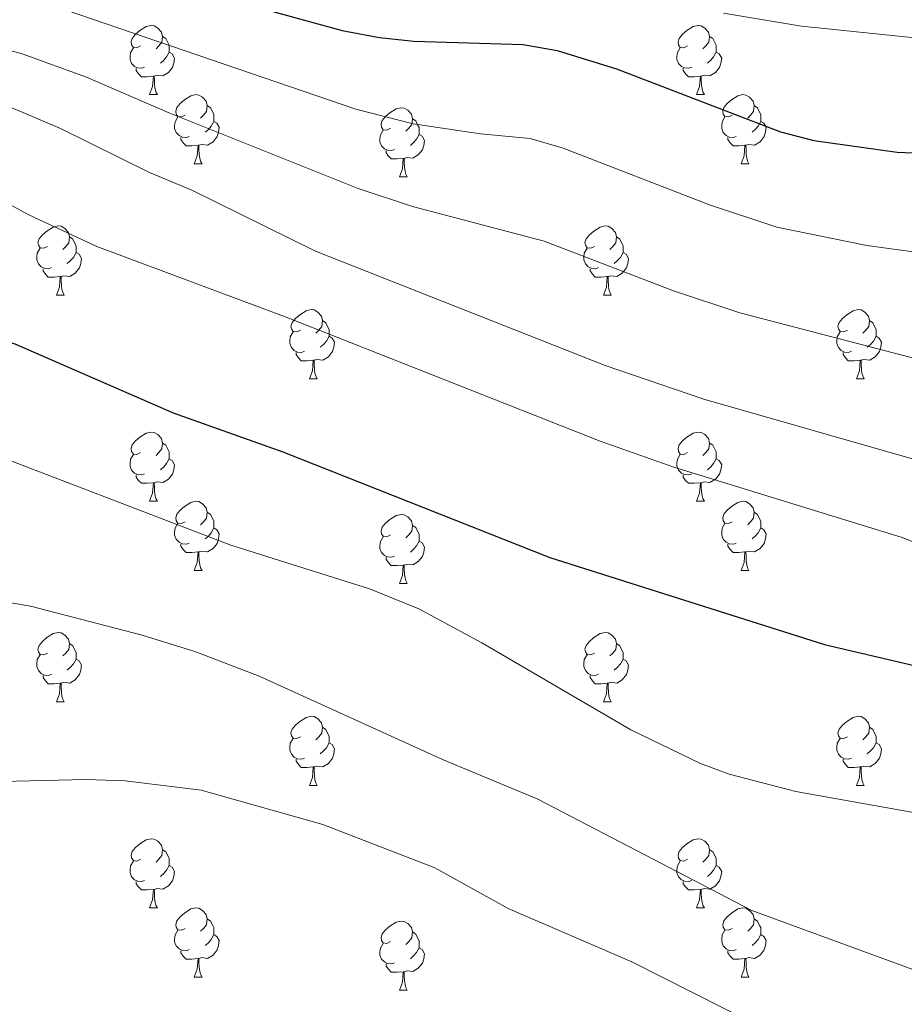
# Model space of a CAD drawing. Units: metres. Extents: x 644390 to 648907, y 720497 to 723561.
# Drawn here: x 646356 to 646484, y 721548 to 721691 of the extents above; entities that cross this region are included whole.
import ezdxf

# ---------------------------------------------------------------- set-up
doc = ezdxf.new("R2010")
doc.units = ezdxf.units.M
doc.header["$MEASUREMENT"] = 0
for name, color, linetype, lineweight in [('Carátula', 7, 'Continuous', 5), ('Elementos auxiliares', 7, 'Continuous', 5), ('Entidades rústicas y varios', 7, 'Continuous', 5), ('Relieve y altimetría', 7, 'Continuous', 5), ('Viales y ferrocarril', 7, 'Continuous', 5)]:
    doc.layers.add(name, color=color, linetype=linetype, lineweight=lineweight)

msp = doc.modelspace()

# ---------------------------------------------------------------- linework, layer by layer
at = {"layer": 'Carátula', "color": 7, "linetype": 'Continuous', "lineweight": 5}
msp.add_3dface([(644453.37, 720497), (648907.36, 720591.5), (648844.36, 723560.85), (644390.37, 723466.34)], dxfattribs=at)
at = {"layer": 'Elementos auxiliares', "color": 250, "linetype": 'Continuous', "lineweight": 5}
msp.add_3dface([(645321, 720909.27), (645272.52, 723222.7), (648688.37, 723295.23), (648738, 720981.77)], dxfattribs=at)
at = {"layer": 'Entidades rústicas y varios', "color": 92, "linetype": 'Continuous', "lineweight": 5}
for p, q in [((646374.81, 721679.74), (646375.93, 721679.74)), ((646454.13, 721679.74), (646455.26, 721679.74)), ((646381.28, 721669.7), (646382.41, 721669.7)), ((646460.61, 721669.7), (646461.73, 721669.7)), ((646411.05, 721667.8), (646412.18, 721667.8)), ((646361.3, 721650.66), (646362.43, 721650.66)), ((646440.63, 721650.66), (646441.76, 721650.66)), ((646397.99, 721638.52), (646399.12, 721638.52)), ((646477.32, 721638.52), (646478.45, 721638.52)), ((646374.81, 721620.75), (646375.93, 721620.75)), ((646454.13, 721620.75), (646455.26, 721620.75)), ((646381.28, 721610.71), (646382.41, 721610.71)), ((646460.61, 721610.71), (646461.73, 721610.71)), ((646411.05, 721608.81), (646412.18, 721608.81)), ((646361.3, 721591.66), (646362.43, 721591.66)), ((646440.63, 721591.66), (646441.76, 721591.66)), ((646397.99, 721579.52), (646399.12, 721579.52)), ((646477.32, 721579.52), (646478.45, 721579.52)), ((646374.81, 721561.76), (646375.93, 721561.76)), ((646454.13, 721561.76), (646455.26, 721561.76)), ((646381.28, 721551.72), (646382.41, 721551.72)), ((646460.61, 721551.72), (646461.73, 721551.72)), ((646411.05, 721549.82), (646412.18, 721549.82))]:
    msp.add_line(p, q, dxfattribs=at)
at = {"layer": 'Entidades rústicas y varios', "color": 92, "linetype": 'Continuous', "lineweight": 5, "flags": 128}
for points in [[(646373.51, 721686.8), (646372.98, 721686.54), (646372.45, 721686.59), (646372.18, 721686.96), (646372.13, 721687.38), (646372.29, 721687.9), (646372.77, 721688.5), (646373.4, 721689.03), (646374.3, 721689.62), (646375.05, 721689.78), (646375.47, 721689.72), (646376, 721689.4), (646376.53, 721688.82), (646376.69, 721688.18), (646376.58, 721687.33), (646376.16, 721686.8), (646375.74, 721686.38)], [(646452.83, 721686.8), (646452.3, 721686.54), (646451.77, 721686.59), (646451.51, 721686.96), (646451.45, 721687.38), (646451.61, 721687.9), (646452.09, 721688.5), (646452.73, 721689.03), (646453.63, 721689.62), (646454.37, 721689.78), (646454.8, 721689.72), (646455.33, 721689.4), (646455.86, 721688.82), (646456.02, 721688.18), (646455.91, 721687.33), (646455.48, 721686.8), (646455.06, 721686.38)], [(646376.69, 721688.18), (646377.17, 721687.86), (646377.48, 721687.22), (646377.64, 721686.9), (646377.64, 721686.32), (646377.64, 721685.9), (646377.27, 721685.21), (646376.85, 721684.73), (646376.37, 721684.31)], [(646456.02, 721688.18), (646456.49, 721687.86), (646456.81, 721687.22), (646456.97, 721686.9), (646456.97, 721686.32), (646456.97, 721685.9), (646456.6, 721685.21), (646456.18, 721684.73), (646455.7, 721684.31)], [(646374.09, 721683.72), (646373.67, 721683.56), (646373.08, 721683.62), (646372.61, 721683.83), (646372.18, 721684.26), (646371.97, 721684.84), (646371.97, 721685.26), (646372.02, 721685.84), (646372.45, 721686.54)], [(646453.42, 721683.72), (646452.99, 721683.56), (646452.41, 721683.62), (646451.93, 721683.83), (646451.51, 721684.26), (646451.29, 721684.84), (646451.29, 721685.26), (646451.35, 721685.84), (646451.77, 721686.54)], [(646377.64, 721685.9), (646378.1, 721685.65), (646378.44, 721685.04), (646378.33, 721684.31), (646378.12, 721683.67), (646377.54, 721682.93), (646376.74, 721682.45), (646375.89, 721682.56), (646375.46, 721682.42)], [(646456.97, 721685.9), (646457.42, 721685.65), (646457.77, 721685.04), (646457.66, 721684.31), (646457.45, 721683.67), (646456.86, 721682.93), (646456.07, 721682.45), (646455.22, 721682.56), (646454.79, 721682.42)], [(646375.35, 721682.42), (646374.46, 721682.34), (646373.62, 721682.34), (646373.19, 721682.77), (646372.87, 721683.24), (646372.87, 721683.56)], [(646454.68, 721682.42), (646453.79, 721682.34), (646452.94, 721682.34), (646452.52, 721682.77), (646452.2, 721683.24), (646452.2, 721683.56)], [(646374.81, 721679.74), (646375.24, 721680.9), (646375.35, 721682.42), (646375.46, 721682.42), (646375.5, 721681.84), (646375.53, 721681.16), (646375.6, 721680.54), (646375.72, 721680.14), (646375.93, 721679.74)], [(646454.13, 721679.74), (646454.57, 721680.9), (646454.68, 721682.42), (646454.79, 721682.42), (646454.82, 721681.84), (646454.86, 721681.16), (646454.93, 721680.54), (646455.04, 721680.14), (646455.26, 721679.74)], [(646379.98, 721676.76), (646379.45, 721676.5), (646378.92, 721676.56), (646378.66, 721676.92), (646378.6, 721677.35), (646378.76, 721677.87), (646379.24, 721678.46), (646379.88, 721679), (646380.78, 721679.58), (646381.52, 721679.74), (646381.95, 721679.68), (646382.48, 721679.37), (646383.01, 721678.78), (646383.17, 721678.14), (646383.06, 721677.3), (646382.63, 721676.76), (646382.21, 721676.34)], [(646459.31, 721676.76), (646458.78, 721676.5), (646458.25, 721676.56), (646457.98, 721676.92), (646457.93, 721677.35), (646458.09, 721677.87), (646458.57, 721678.46), (646459.2, 721679), (646460.1, 721679.58), (646460.85, 721679.74), (646461.27, 721679.68), (646461.8, 721679.37), (646462.33, 721678.78), (646462.49, 721678.14), (646462.38, 721677.3), (646461.96, 721676.76), (646461.54, 721676.34)], [(646383.17, 721678.14), (646383.64, 721677.83), (646383.96, 721677.19), (646384.12, 721676.87), (646384.12, 721676.29), (646384.12, 721675.86), (646383.75, 721675.18), (646383.33, 721674.7), (646382.85, 721674.28)], [(646409.75, 721674.86), (646409.22, 721674.6), (646408.69, 721674.65), (646408.43, 721675.02), (646408.37, 721675.44), (646408.53, 721675.96), (646409.01, 721676.56), (646409.65, 721677.09), (646410.55, 721677.68), (646411.29, 721677.84), (646411.72, 721677.78), (646412.25, 721677.46), (646412.78, 721676.88), (646412.94, 721676.24), (646412.83, 721675.39), (646412.4, 721674.86), (646411.98, 721674.44)], [(646462.49, 721678.14), (646462.97, 721677.83), (646463.28, 721677.19), (646463.44, 721676.87), (646463.44, 721676.29), (646463.44, 721675.86), (646463.07, 721675.18), (646462.65, 721674.7), (646462.17, 721674.28)], [(646380.57, 721673.68), (646380.14, 721673.52), (646379.56, 721673.58), (646379.08, 721673.8), (646378.66, 721674.22), (646378.44, 721674.8), (646378.44, 721675.22), (646378.5, 721675.81), (646378.92, 721676.5)], [(646459.89, 721673.68), (646459.47, 721673.52), (646458.88, 721673.58), (646458.41, 721673.8), (646457.98, 721674.22), (646457.77, 721674.8), (646457.77, 721675.22), (646457.82, 721675.81), (646458.25, 721676.5)], [(646384.12, 721675.86), (646384.57, 721675.62), (646384.92, 721675), (646384.81, 721674.28), (646384.6, 721673.64), (646384.01, 721672.9), (646383.22, 721672.42), (646382.37, 721672.52), (646381.94, 721672.39)], [(646412.94, 721676.24), (646413.41, 721675.92), (646413.73, 721675.28), (646413.89, 721674.96), (646413.89, 721674.38), (646413.89, 721673.96), (646413.52, 721673.27), (646413.1, 721672.79), (646412.62, 721672.37)], [(646463.44, 721675.86), (646463.9, 721675.62), (646464.24, 721675), (646464.13, 721674.28), (646463.92, 721673.64), (646463.34, 721672.9), (646462.54, 721672.42), (646461.69, 721672.52), (646461.26, 721672.39)], [(646381.83, 721672.39), (646380.94, 721672.3), (646380.09, 721672.3), (646379.67, 721672.74), (646379.35, 721673.21), (646379.35, 721673.52)], [(646410.34, 721671.78), (646409.91, 721671.62), (646409.33, 721671.68), (646408.85, 721671.89), (646408.43, 721672.32), (646408.21, 721672.9), (646408.21, 721673.32), (646408.27, 721673.9), (646408.69, 721674.6)], [(646413.89, 721673.96), (646414.34, 721673.71), (646414.69, 721673.1), (646414.58, 721672.37), (646414.37, 721671.73), (646413.78, 721670.99), (646412.99, 721670.51), (646412.14, 721670.62), (646411.71, 721670.48)], [(646461.15, 721672.39), (646460.26, 721672.3), (646459.42, 721672.3), (646458.99, 721672.74), (646458.67, 721673.21), (646458.67, 721673.52)], [(646381.28, 721669.7), (646381.72, 721670.86), (646381.83, 721672.39), (646381.94, 721672.39), (646381.97, 721671.8), (646382.01, 721671.12), (646382.08, 721670.5), (646382.19, 721670.1), (646382.41, 721669.7)], [(646460.61, 721669.7), (646461.04, 721670.86), (646461.15, 721672.39), (646461.26, 721672.39), (646461.3, 721671.8), (646461.33, 721671.12), (646461.4, 721670.5), (646461.52, 721670.1), (646461.73, 721669.7)], [(646411.6, 721670.48), (646410.71, 721670.4), (646409.86, 721670.4), (646409.44, 721670.83), (646409.12, 721671.3), (646409.12, 721671.62)], [(646411.05, 721667.8), (646411.49, 721668.96), (646411.6, 721670.48), (646411.71, 721670.48), (646411.74, 721669.9), (646411.78, 721669.22), (646411.85, 721668.6), (646411.96, 721668.2), (646412.18, 721667.8)], [(646360, 721657.72), (646359.47, 721657.45), (646358.94, 721657.51), (646358.68, 721657.88), (646358.62, 721658.3), (646358.78, 721658.82), (646359.26, 721659.42), (646359.9, 721659.95), (646360.8, 721660.53), (646361.54, 721660.69), (646361.97, 721660.64), (646362.5, 721660.32), (646363.03, 721659.74), (646363.19, 721659.1), (646363.08, 721658.25), (646362.65, 721657.72), (646362.23, 721657.29)], [(646439.33, 721657.72), (646438.8, 721657.45), (646438.27, 721657.51), (646438.01, 721657.88), (646437.95, 721658.3), (646438.11, 721658.82), (646438.59, 721659.42), (646439.23, 721659.95), (646440.13, 721660.53), (646440.87, 721660.69), (646441.3, 721660.64), (646441.83, 721660.32), (646442.36, 721659.74), (646442.52, 721659.1), (646442.41, 721658.25), (646441.98, 721657.72), (646441.56, 721657.29)], [(646363.19, 721659.1), (646363.66, 721658.78), (646363.98, 721658.14), (646364.14, 721657.82), (646364.14, 721657.24), (646364.14, 721656.82), (646363.77, 721656.13), (646363.35, 721655.65), (646362.87, 721655.23)], [(646442.52, 721659.1), (646442.99, 721658.78), (646443.31, 721658.14), (646443.47, 721657.82), (646443.47, 721657.24), (646443.47, 721656.82), (646443.1, 721656.13), (646442.68, 721655.65), (646442.2, 721655.23)], [(646360.59, 721654.64), (646360.16, 721654.48), (646359.58, 721654.54), (646359.1, 721654.75), (646358.68, 721655.17), (646358.46, 721655.76), (646358.46, 721656.18), (646358.52, 721656.76), (646358.94, 721657.45)], [(646364.14, 721656.82), (646364.59, 721656.57), (646364.94, 721655.95), (646364.83, 721655.23), (646364.62, 721654.59), (646364.03, 721653.85), (646363.24, 721653.37), (646362.39, 721653.47), (646361.96, 721653.34)], [(646439.92, 721654.64), (646439.49, 721654.48), (646438.91, 721654.54), (646438.43, 721654.75), (646438.01, 721655.17), (646437.79, 721655.76), (646437.79, 721656.18), (646437.85, 721656.76), (646438.27, 721657.45)], [(646443.47, 721656.82), (646443.92, 721656.57), (646444.27, 721655.95), (646444.16, 721655.23), (646443.95, 721654.59), (646443.36, 721653.85), (646442.57, 721653.37), (646441.72, 721653.47), (646441.29, 721653.34)], [(646361.85, 721653.34), (646360.96, 721653.26), (646360.11, 721653.26), (646359.69, 721653.69), (646359.37, 721654.16), (646359.37, 721654.48)], [(646441.18, 721653.34), (646440.29, 721653.26), (646439.44, 721653.26), (646439.02, 721653.69), (646438.7, 721654.16), (646438.7, 721654.48)], [(646361.3, 721650.66), (646361.74, 721651.82), (646361.85, 721653.34), (646361.96, 721653.34), (646361.99, 721652.76), (646362.03, 721652.07), (646362.1, 721651.46), (646362.21, 721651.06), (646362.43, 721650.66)], [(646440.63, 721650.66), (646441.07, 721651.82), (646441.18, 721653.34), (646441.29, 721653.34), (646441.32, 721652.76), (646441.36, 721652.07), (646441.43, 721651.46), (646441.54, 721651.06), (646441.76, 721650.66)], [(646396.69, 721645.58), (646396.17, 721645.31), (646395.63, 721645.37), (646395.37, 721645.74), (646395.31, 721646.16), (646395.47, 721646.68), (646395.95, 721647.28), (646396.59, 721647.81), (646397.49, 721648.39), (646398.23, 721648.55), (646398.66, 721648.5), (646399.19, 721648.18), (646399.72, 721647.6), (646399.88, 721646.96), (646399.77, 721646.11), (646399.35, 721645.58), (646398.93, 721645.15)], [(646476.02, 721645.58), (646475.49, 721645.31), (646474.96, 721645.37), (646474.7, 721645.74), (646474.64, 721646.16), (646474.8, 721646.68), (646475.28, 721647.28), (646475.92, 721647.81), (646476.82, 721648.39), (646477.56, 721648.55), (646477.99, 721648.5), (646478.52, 721648.18), (646479.05, 721647.6), (646479.21, 721646.96), (646479.1, 721646.11), (646478.67, 721645.58), (646478.25, 721645.15)], [(646399.88, 721646.96), (646400.35, 721646.64), (646400.67, 721646), (646400.83, 721645.68), (646400.83, 721645.1), (646400.83, 721644.68), (646400.46, 721643.99), (646400.04, 721643.51), (646399.56, 721643.09)], [(646479.21, 721646.96), (646479.68, 721646.64), (646480, 721646), (646480.16, 721645.68), (646480.16, 721645.1), (646480.16, 721644.68), (646479.79, 721643.99), (646479.37, 721643.51), (646478.89, 721643.09)], [(646397.28, 721642.5), (646396.85, 721642.34), (646396.27, 721642.4), (646395.79, 721642.61), (646395.37, 721643.03), (646395.15, 721643.62), (646395.15, 721644.04), (646395.21, 721644.62), (646395.63, 721645.31)], [(646476.61, 721642.5), (646476.18, 721642.34), (646475.6, 721642.4), (646475.12, 721642.61), (646474.7, 721643.03), (646474.48, 721643.62), (646474.48, 721644.04), (646474.54, 721644.62), (646474.96, 721645.31)], [(646400.83, 721644.68), (646401.29, 721644.43), (646401.63, 721643.81), (646401.52, 721643.09), (646401.31, 721642.45), (646400.73, 721641.71), (646399.93, 721641.23), (646399.08, 721641.33), (646398.65, 721641.2)], [(646480.16, 721644.68), (646480.61, 721644.43), (646480.96, 721643.81), (646480.85, 721643.09), (646480.64, 721642.45), (646480.05, 721641.71), (646479.26, 721641.23), (646478.41, 721641.33), (646477.98, 721641.2)], [(646398.54, 721641.2), (646397.65, 721641.12), (646396.81, 721641.12), (646396.38, 721641.55), (646396.06, 721642.02), (646396.06, 721642.34)], [(646477.87, 721641.2), (646476.98, 721641.12), (646476.13, 721641.12), (646475.71, 721641.55), (646475.39, 721642.02), (646475.39, 721642.34)], [(646397.99, 721638.52), (646398.43, 721639.68), (646398.54, 721641.2), (646398.65, 721641.2), (646398.69, 721640.62), (646398.72, 721639.93), (646398.79, 721639.32), (646398.91, 721638.92), (646399.12, 721638.52)], [(646477.32, 721638.52), (646477.76, 721639.68), (646477.87, 721641.2), (646477.98, 721641.2), (646478.01, 721640.62), (646478.05, 721639.93), (646478.12, 721639.32), (646478.23, 721638.92), (646478.45, 721638.52)], [(646373.51, 721627.81), (646372.98, 721627.54), (646372.45, 721627.6), (646372.18, 721627.97), (646372.13, 721628.39), (646372.29, 721628.91), (646372.77, 721629.51), (646373.4, 721630.04), (646374.3, 721630.62), (646375.05, 721630.78), (646375.47, 721630.73), (646376, 721630.41), (646376.53, 721629.83), (646376.69, 721629.19), (646376.58, 721628.34), (646376.16, 721627.81), (646375.74, 721627.38)], [(646452.83, 721627.81), (646452.3, 721627.54), (646451.77, 721627.6), (646451.51, 721627.97), (646451.45, 721628.39), (646451.61, 721628.91), (646452.09, 721629.51), (646452.73, 721630.04), (646453.63, 721630.62), (646454.37, 721630.78), (646454.8, 721630.73), (646455.33, 721630.41), (646455.86, 721629.83), (646456.02, 721629.19), (646455.91, 721628.34), (646455.48, 721627.81), (646455.06, 721627.38)], [(646376.69, 721629.19), (646377.17, 721628.87), (646377.48, 721628.23), (646377.64, 721627.91), (646377.64, 721627.33), (646377.64, 721626.91), (646377.27, 721626.22), (646376.85, 721625.74), (646376.37, 721625.32)], [(646456.02, 721629.19), (646456.49, 721628.87), (646456.81, 721628.23), (646456.97, 721627.91), (646456.97, 721627.33), (646456.97, 721626.91), (646456.6, 721626.22), (646456.18, 721625.74), (646455.7, 721625.32)], [(646374.09, 721624.73), (646373.67, 721624.57), (646373.08, 721624.63), (646372.61, 721624.84), (646372.18, 721625.26), (646371.97, 721625.85), (646371.97, 721626.27), (646372.02, 721626.85), (646372.45, 721627.54)], [(646377.64, 721626.91), (646378.1, 721626.66), (646378.44, 721626.04), (646378.33, 721625.32), (646378.12, 721624.68), (646377.54, 721623.94), (646376.74, 721623.46), (646375.89, 721623.56), (646375.46, 721623.43)], [(646453.42, 721624.73), (646452.99, 721624.57), (646452.41, 721624.63), (646451.93, 721624.84), (646451.51, 721625.26), (646451.29, 721625.85), (646451.29, 721626.27), (646451.35, 721626.85), (646451.77, 721627.54)], [(646456.97, 721626.91), (646457.42, 721626.66), (646457.77, 721626.04), (646457.66, 721625.32), (646457.45, 721624.68), (646456.86, 721623.94), (646456.07, 721623.46), (646455.22, 721623.56), (646454.79, 721623.43)], [(646375.35, 721623.43), (646374.46, 721623.35), (646373.62, 721623.35), (646373.19, 721623.78), (646372.87, 721624.25), (646372.87, 721624.57)], [(646374.81, 721620.75), (646375.24, 721621.91), (646375.35, 721623.43), (646375.46, 721623.43), (646375.5, 721622.85), (646375.53, 721622.16), (646375.6, 721621.55), (646375.72, 721621.15), (646375.93, 721620.75)], [(646454.68, 721623.43), (646453.79, 721623.35), (646452.94, 721623.35), (646452.52, 721623.78), (646452.2, 721624.25), (646452.2, 721624.57)], [(646454.13, 721620.75), (646454.57, 721621.91), (646454.68, 721623.43), (646454.79, 721623.43), (646454.82, 721622.85), (646454.86, 721622.16), (646454.93, 721621.55), (646455.04, 721621.15), (646455.26, 721620.75)], [(646379.98, 721617.77), (646379.45, 721617.51), (646378.92, 721617.56), (646378.66, 721617.93), (646378.6, 721618.36), (646378.76, 721618.88), (646379.24, 721619.47), (646379.88, 721620), (646380.78, 721620.59), (646381.52, 721620.75), (646381.95, 721620.69), (646382.48, 721620.38), (646383.01, 721619.79), (646383.17, 721619.15), (646383.06, 721618.3), (646382.63, 721617.77), (646382.21, 721617.35)], [(646459.31, 721617.77), (646458.78, 721617.51), (646458.25, 721617.56), (646457.98, 721617.93), (646457.93, 721618.36), (646458.09, 721618.88), (646458.57, 721619.47), (646459.2, 721620), (646460.1, 721620.59), (646460.85, 721620.75), (646461.27, 721620.69), (646461.8, 721620.38), (646462.33, 721619.79), (646462.49, 721619.15), (646462.38, 721618.3), (646461.96, 721617.77), (646461.54, 721617.35)], [(646383.17, 721619.15), (646383.64, 721618.84), (646383.96, 721618.2), (646384.12, 721617.88), (646384.12, 721617.3), (646384.12, 721616.87), (646383.75, 721616.18), (646383.33, 721615.7), (646382.85, 721615.28)], [(646462.49, 721619.15), (646462.97, 721618.84), (646463.28, 721618.2), (646463.44, 721617.88), (646463.44, 721617.3), (646463.44, 721616.87), (646463.07, 721616.18), (646462.65, 721615.7), (646462.17, 721615.28)], [(646409.75, 721615.87), (646409.22, 721615.6), (646408.69, 721615.66), (646408.43, 721616.03), (646408.37, 721616.45), (646408.53, 721616.97), (646409.01, 721617.57), (646409.65, 721618.1), (646410.55, 721618.68), (646411.29, 721618.84), (646411.72, 721618.79), (646412.25, 721618.47), (646412.78, 721617.89), (646412.94, 721617.25), (646412.83, 721616.4), (646412.4, 721615.87), (646411.98, 721615.44)], [(646380.57, 721614.69), (646380.14, 721614.53), (646379.56, 721614.59), (646379.08, 721614.8), (646378.66, 721615.23), (646378.44, 721615.81), (646378.44, 721616.23), (646378.5, 721616.82), (646378.92, 721617.51)], [(646384.12, 721616.87), (646384.57, 721616.62), (646384.92, 721616.01), (646384.81, 721615.28), (646384.6, 721614.64), (646384.01, 721613.9), (646383.22, 721613.42), (646382.37, 721613.53), (646381.94, 721613.4)], [(646412.94, 721617.25), (646413.41, 721616.93), (646413.73, 721616.29), (646413.89, 721615.97), (646413.89, 721615.39), (646413.89, 721614.97), (646413.52, 721614.28), (646413.1, 721613.8), (646412.62, 721613.38)], [(646459.89, 721614.69), (646459.47, 721614.53), (646458.88, 721614.59), (646458.41, 721614.8), (646457.98, 721615.23), (646457.77, 721615.81), (646457.77, 721616.23), (646457.82, 721616.82), (646458.25, 721617.51)], [(646463.44, 721616.87), (646463.9, 721616.62), (646464.24, 721616.01), (646464.13, 721615.28), (646463.92, 721614.64), (646463.34, 721613.9), (646462.54, 721613.42), (646461.69, 721613.53), (646461.26, 721613.4)], [(646410.34, 721612.79), (646409.91, 721612.63), (646409.33, 721612.69), (646408.85, 721612.9), (646408.43, 721613.32), (646408.21, 721613.91), (646408.21, 721614.33), (646408.27, 721614.91), (646408.69, 721615.6)], [(646413.89, 721614.97), (646414.34, 721614.72), (646414.69, 721614.1), (646414.58, 721613.38), (646414.37, 721612.74), (646413.78, 721612), (646412.99, 721611.52), (646412.14, 721611.62), (646411.71, 721611.49)], [(646381.83, 721613.4), (646380.94, 721613.31), (646380.09, 721613.31), (646379.67, 721613.74), (646379.35, 721614.22), (646379.35, 721614.53)], [(646461.15, 721613.4), (646460.26, 721613.31), (646459.42, 721613.31), (646458.99, 721613.74), (646458.67, 721614.22), (646458.67, 721614.53)], [(646381.28, 721610.71), (646381.72, 721611.87), (646381.83, 721613.4), (646381.94, 721613.4), (646381.97, 721612.81), (646382.01, 721612.13), (646382.08, 721611.51), (646382.19, 721611.11), (646382.41, 721610.71)], [(646411.6, 721611.49), (646410.71, 721611.41), (646409.86, 721611.41), (646409.44, 721611.84), (646409.12, 721612.31), (646409.12, 721612.63)], [(646460.61, 721610.71), (646461.04, 721611.87), (646461.15, 721613.4), (646461.26, 721613.4), (646461.3, 721612.81), (646461.33, 721612.13), (646461.4, 721611.51), (646461.52, 721611.11), (646461.73, 721610.71)], [(646411.05, 721608.81), (646411.49, 721609.97), (646411.6, 721611.49), (646411.71, 721611.49), (646411.74, 721610.91), (646411.78, 721610.22), (646411.85, 721609.61), (646411.96, 721609.21), (646412.18, 721608.81)], [(646360, 721598.72), (646359.47, 721598.46), (646358.94, 721598.52), (646358.68, 721598.88), (646358.62, 721599.31), (646358.78, 721599.83), (646359.26, 721600.42), (646359.9, 721600.96), (646360.8, 721601.54), (646361.54, 721601.7), (646361.97, 721601.64), (646362.5, 721601.33), (646363.03, 721600.74), (646363.19, 721600.1), (646363.08, 721599.26), (646362.65, 721598.72), (646362.23, 721598.3)], [(646439.33, 721598.72), (646438.8, 721598.46), (646438.27, 721598.52), (646438.01, 721598.88), (646437.95, 721599.31), (646438.11, 721599.83), (646438.59, 721600.42), (646439.23, 721600.96), (646440.13, 721601.54), (646440.87, 721601.7), (646441.3, 721601.64), (646441.83, 721601.33), (646442.36, 721600.74), (646442.52, 721600.1), (646442.41, 721599.26), (646441.98, 721598.72), (646441.56, 721598.3)], [(646363.19, 721600.1), (646363.66, 721599.79), (646363.98, 721599.15), (646364.14, 721598.83), (646364.14, 721598.25), (646364.14, 721597.82), (646363.77, 721597.14), (646363.35, 721596.66), (646362.87, 721596.24)], [(646442.52, 721600.1), (646442.99, 721599.79), (646443.31, 721599.15), (646443.47, 721598.83), (646443.47, 721598.25), (646443.47, 721597.82), (646443.1, 721597.14), (646442.68, 721596.66), (646442.2, 721596.24)], [(646360.59, 721595.64), (646360.16, 721595.48), (646359.58, 721595.54), (646359.1, 721595.76), (646358.68, 721596.18), (646358.46, 721596.76), (646358.46, 721597.18), (646358.52, 721597.77), (646358.94, 721598.46)], [(646364.14, 721597.82), (646364.59, 721597.58), (646364.94, 721596.96), (646364.83, 721596.24), (646364.62, 721595.6), (646364.03, 721594.86), (646363.24, 721594.38), (646362.39, 721594.48), (646361.96, 721594.35)], [(646439.92, 721595.64), (646439.49, 721595.48), (646438.91, 721595.54), (646438.43, 721595.76), (646438.01, 721596.18), (646437.79, 721596.76), (646437.79, 721597.18), (646437.85, 721597.77), (646438.27, 721598.46)], [(646443.47, 721597.82), (646443.92, 721597.58), (646444.27, 721596.96), (646444.16, 721596.24), (646443.95, 721595.6), (646443.36, 721594.86), (646442.57, 721594.38), (646441.72, 721594.48), (646441.29, 721594.35)], [(646361.85, 721594.35), (646360.96, 721594.26), (646360.11, 721594.26), (646359.69, 721594.7), (646359.37, 721595.17), (646359.37, 721595.48)], [(646441.18, 721594.35), (646440.29, 721594.26), (646439.44, 721594.26), (646439.02, 721594.7), (646438.7, 721595.17), (646438.7, 721595.48)], [(646361.3, 721591.66), (646361.74, 721592.82), (646361.85, 721594.35), (646361.96, 721594.35), (646361.99, 721593.76), (646362.03, 721593.08), (646362.1, 721592.46), (646362.21, 721592.06), (646362.43, 721591.66)], [(646440.63, 721591.66), (646441.07, 721592.82), (646441.18, 721594.35), (646441.29, 721594.35), (646441.32, 721593.76), (646441.36, 721593.08), (646441.43, 721592.46), (646441.54, 721592.06), (646441.76, 721591.66)], [(646396.69, 721586.58), (646396.17, 721586.32), (646395.63, 721586.38), (646395.37, 721586.74), (646395.31, 721587.17), (646395.47, 721587.69), (646395.95, 721588.28), (646396.59, 721588.82), (646397.49, 721589.4), (646398.23, 721589.56), (646398.66, 721589.5), (646399.19, 721589.19), (646399.72, 721588.6), (646399.88, 721587.96), (646399.77, 721587.12), (646399.35, 721586.58), (646398.93, 721586.16)], [(646476.02, 721586.58), (646475.49, 721586.32), (646474.96, 721586.38), (646474.7, 721586.74), (646474.64, 721587.17), (646474.8, 721587.69), (646475.28, 721588.28), (646475.92, 721588.82), (646476.82, 721589.4), (646477.56, 721589.56), (646477.99, 721589.5), (646478.52, 721589.19), (646479.05, 721588.6), (646479.21, 721587.96), (646479.1, 721587.12), (646478.67, 721586.58), (646478.25, 721586.16)], [(646399.88, 721587.96), (646400.35, 721587.65), (646400.67, 721587.01), (646400.83, 721586.69), (646400.83, 721586.11), (646400.83, 721585.68), (646400.46, 721585), (646400.04, 721584.52), (646399.56, 721584.1)], [(646479.21, 721587.96), (646479.68, 721587.65), (646480, 721587.01), (646480.16, 721586.69), (646480.16, 721586.11), (646480.16, 721585.68), (646479.79, 721585), (646479.37, 721584.52), (646478.89, 721584.1)], [(646397.28, 721583.5), (646396.85, 721583.34), (646396.27, 721583.4), (646395.79, 721583.62), (646395.37, 721584.04), (646395.15, 721584.62), (646395.15, 721585.04), (646395.21, 721585.63), (646395.63, 721586.32)], [(646476.61, 721583.5), (646476.18, 721583.34), (646475.6, 721583.4), (646475.12, 721583.62), (646474.7, 721584.04), (646474.48, 721584.62), (646474.48, 721585.04), (646474.54, 721585.63), (646474.96, 721586.32)], [(646400.83, 721585.68), (646401.29, 721585.44), (646401.63, 721584.82), (646401.52, 721584.1), (646401.31, 721583.46), (646400.73, 721582.72), (646399.93, 721582.24), (646399.08, 721582.34), (646398.65, 721582.21)], [(646480.16, 721585.68), (646480.61, 721585.44), (646480.96, 721584.82), (646480.85, 721584.1), (646480.64, 721583.46), (646480.05, 721582.72), (646479.26, 721582.24), (646478.41, 721582.34), (646477.98, 721582.21)], [(646398.54, 721582.21), (646397.65, 721582.12), (646396.81, 721582.12), (646396.38, 721582.56), (646396.06, 721583.03), (646396.06, 721583.34)], [(646397.99, 721579.52), (646398.43, 721580.68), (646398.54, 721582.21), (646398.65, 721582.21), (646398.69, 721581.62), (646398.72, 721580.94), (646398.79, 721580.32), (646398.91, 721579.92), (646399.12, 721579.52)], [(646477.87, 721582.21), (646476.98, 721582.12), (646476.13, 721582.12), (646475.71, 721582.56), (646475.39, 721583.03), (646475.39, 721583.34)], [(646477.32, 721579.52), (646477.76, 721580.68), (646477.87, 721582.21), (646477.98, 721582.21), (646478.01, 721581.62), (646478.05, 721580.94), (646478.12, 721580.32), (646478.23, 721579.92), (646478.45, 721579.52)], [(646373.51, 721568.82), (646372.98, 721568.55), (646372.45, 721568.61), (646372.18, 721568.98), (646372.13, 721569.4), (646372.29, 721569.92), (646372.77, 721570.52), (646373.4, 721571.05), (646374.3, 721571.63), (646375.05, 721571.79), (646375.47, 721571.74), (646376, 721571.42), (646376.53, 721570.84), (646376.69, 721570.2), (646376.58, 721569.35), (646376.16, 721568.82), (646375.74, 721568.39)], [(646452.83, 721568.82), (646452.3, 721568.55), (646451.77, 721568.61), (646451.51, 721568.98), (646451.45, 721569.4), (646451.61, 721569.92), (646452.09, 721570.52), (646452.73, 721571.05), (646453.63, 721571.63), (646454.37, 721571.79), (646454.8, 721571.74), (646455.33, 721571.42), (646455.86, 721570.84), (646456.02, 721570.2), (646455.91, 721569.35), (646455.48, 721568.82), (646455.06, 721568.39)], [(646376.69, 721570.2), (646377.17, 721569.88), (646377.48, 721569.24), (646377.64, 721568.92), (646377.64, 721568.34), (646377.64, 721567.92), (646377.27, 721567.23), (646376.85, 721566.75), (646376.37, 721566.33)], [(646456.02, 721570.2), (646456.49, 721569.88), (646456.81, 721569.24), (646456.97, 721568.92), (646456.97, 721568.34), (646456.97, 721567.92), (646456.6, 721567.23), (646456.18, 721566.75), (646455.7, 721566.33)], [(646374.09, 721565.74), (646373.67, 721565.58), (646373.08, 721565.64), (646372.61, 721565.85), (646372.18, 721566.27), (646371.97, 721566.86), (646371.97, 721567.28), (646372.02, 721567.86), (646372.45, 721568.55)], [(646377.64, 721567.92), (646378.1, 721567.67), (646378.44, 721567.05), (646378.33, 721566.33), (646378.12, 721565.69), (646377.54, 721564.95), (646376.74, 721564.47), (646375.89, 721564.57), (646375.46, 721564.44)], [(646453.42, 721565.74), (646452.99, 721565.58), (646452.41, 721565.64), (646451.93, 721565.85), (646451.51, 721566.27), (646451.29, 721566.86), (646451.29, 721567.28), (646451.35, 721567.86), (646451.77, 721568.55)], [(646456.97, 721567.92), (646457.42, 721567.67), (646457.77, 721567.05), (646457.66, 721566.33), (646457.45, 721565.69), (646456.86, 721564.95), (646456.07, 721564.47), (646455.22, 721564.57), (646454.79, 721564.44)], [(646375.35, 721564.44), (646374.46, 721564.36), (646373.62, 721564.36), (646373.19, 721564.79), (646372.87, 721565.26), (646372.87, 721565.58)], [(646454.68, 721564.44), (646453.79, 721564.36), (646452.94, 721564.36), (646452.52, 721564.79), (646452.2, 721565.26), (646452.2, 721565.58)], [(646374.81, 721561.76), (646375.24, 721562.92), (646375.35, 721564.44), (646375.46, 721564.44), (646375.5, 721563.86), (646375.53, 721563.17), (646375.6, 721562.56), (646375.72, 721562.16), (646375.93, 721561.76)], [(646454.13, 721561.76), (646454.57, 721562.92), (646454.68, 721564.44), (646454.79, 721564.44), (646454.82, 721563.86), (646454.86, 721563.17), (646454.93, 721562.56), (646455.04, 721562.16), (646455.26, 721561.76)], [(646379.98, 721558.78), (646379.45, 721558.52), (646378.92, 721558.57), (646378.66, 721558.94), (646378.6, 721559.37), (646378.76, 721559.89), (646379.24, 721560.48), (646379.88, 721561.01), (646380.78, 721561.6), (646381.52, 721561.76), (646381.95, 721561.7), (646382.48, 721561.39), (646383.01, 721560.8), (646383.17, 721560.16), (646383.06, 721559.31), (646382.63, 721558.78), (646382.21, 721558.36)], [(646459.31, 721558.78), (646458.78, 721558.52), (646458.25, 721558.57), (646457.98, 721558.94), (646457.93, 721559.37), (646458.09, 721559.89), (646458.57, 721560.48), (646459.2, 721561.01), (646460.1, 721561.6), (646460.85, 721561.76), (646461.27, 721561.7), (646461.8, 721561.39), (646462.33, 721560.8), (646462.49, 721560.16), (646462.38, 721559.31), (646461.96, 721558.78), (646461.54, 721558.36)], [(646383.17, 721560.16), (646383.64, 721559.85), (646383.96, 721559.21), (646384.12, 721558.89), (646384.12, 721558.31), (646384.12, 721557.88), (646383.75, 721557.19), (646383.33, 721556.71), (646382.85, 721556.29)], [(646409.75, 721556.88), (646409.22, 721556.61), (646408.69, 721556.67), (646408.43, 721557.04), (646408.37, 721557.46), (646408.53, 721557.98), (646409.01, 721558.58), (646409.65, 721559.11), (646410.55, 721559.69), (646411.29, 721559.85), (646411.72, 721559.8), (646412.25, 721559.48), (646412.78, 721558.9), (646412.94, 721558.26), (646412.83, 721557.41), (646412.4, 721556.88), (646411.98, 721556.45)], [(646462.49, 721560.16), (646462.97, 721559.85), (646463.28, 721559.21), (646463.44, 721558.89), (646463.44, 721558.31), (646463.44, 721557.88), (646463.07, 721557.19), (646462.65, 721556.71), (646462.17, 721556.29)], [(646380.57, 721555.7), (646380.14, 721555.54), (646379.56, 721555.6), (646379.08, 721555.81), (646378.66, 721556.24), (646378.44, 721556.82), (646378.44, 721557.24), (646378.5, 721557.83), (646378.92, 721558.52)], [(646384.12, 721557.88), (646384.57, 721557.63), (646384.92, 721557.02), (646384.81, 721556.29), (646384.6, 721555.65), (646384.01, 721554.91), (646383.22, 721554.43), (646382.37, 721554.54), (646381.94, 721554.41)], [(646412.94, 721558.26), (646413.41, 721557.94), (646413.73, 721557.3), (646413.89, 721556.98), (646413.89, 721556.4), (646413.89, 721555.98), (646413.52, 721555.29), (646413.1, 721554.81), (646412.62, 721554.39)], [(646459.89, 721555.7), (646459.47, 721555.54), (646458.88, 721555.6), (646458.41, 721555.81), (646457.98, 721556.24), (646457.77, 721556.82), (646457.77, 721557.24), (646457.82, 721557.83), (646458.25, 721558.52)], [(646463.44, 721557.88), (646463.9, 721557.63), (646464.24, 721557.02), (646464.13, 721556.29), (646463.92, 721555.65), (646463.34, 721554.91), (646462.54, 721554.43), (646461.69, 721554.54), (646461.26, 721554.41)], [(646410.34, 721553.8), (646409.91, 721553.64), (646409.33, 721553.7), (646408.85, 721553.91), (646408.43, 721554.33), (646408.21, 721554.92), (646408.21, 721555.34), (646408.27, 721555.92), (646408.69, 721556.61)], [(646381.83, 721554.41), (646380.94, 721554.32), (646380.09, 721554.32), (646379.67, 721554.75), (646379.35, 721555.23), (646379.35, 721555.54)], [(646413.89, 721555.98), (646414.34, 721555.73), (646414.69, 721555.11), (646414.58, 721554.39), (646414.37, 721553.75), (646413.78, 721553.01), (646412.99, 721552.53), (646412.14, 721552.63), (646411.71, 721552.5)], [(646461.15, 721554.41), (646460.26, 721554.32), (646459.42, 721554.32), (646458.99, 721554.75), (646458.67, 721555.23), (646458.67, 721555.54)], [(646381.28, 721551.72), (646381.72, 721552.88), (646381.83, 721554.41), (646381.94, 721554.41), (646381.97, 721553.82), (646382.01, 721553.14), (646382.08, 721552.52), (646382.19, 721552.12), (646382.41, 721551.72)], [(646411.6, 721552.5), (646410.71, 721552.42), (646409.86, 721552.42), (646409.44, 721552.85), (646409.12, 721553.32), (646409.12, 721553.64)], [(646460.61, 721551.72), (646461.04, 721552.88), (646461.15, 721554.41), (646461.26, 721554.41), (646461.3, 721553.82), (646461.33, 721553.14), (646461.4, 721552.52), (646461.52, 721552.12), (646461.73, 721551.72)], [(646411.05, 721549.82), (646411.49, 721550.98), (646411.6, 721552.5), (646411.71, 721552.5), (646411.74, 721551.92), (646411.78, 721551.23), (646411.85, 721550.62), (646411.96, 721550.22), (646412.18, 721549.82)]]:
    msp.add_lwpolyline(points, dxfattribs=at)
at = {"layer": 'Relieve y altimetría', "color": 30, "linetype": 'Continuous', "lineweight": 5, "flags": 128}
for points, elevation in [([(646232.54, 721736.75), (646242.22, 721732.3), (646258.66, 721726.25), (646274.96, 721721.59), (646290.22, 721716.72), (646298.73, 721713.36), (646307.72, 721709.35), (646319.68, 721705.15), (646342.14, 721697.99), (646353.18, 721694.97), (646362.72, 721691.97), (646404.71, 721677.63), (646413.03, 721675.5), (646422.79, 721674.07), (646429.98, 721673.39), (646434.77, 721671.96), (646455.99, 721663.77), (646465.76, 721660.5), (646478.84, 721657.84)], 645), ([(646231.33, 721721.48), (646260.18, 721711.2), (646286.35, 721704.62), (646302.5, 721699.66), (646328.42, 721693.35), (646356.34, 721685.67), (646365.68, 721682.28), (646377.52, 721677.14), (646405.05, 721666.13), (646412.92, 721663.51), (646432.02, 721658.5), (646450.78, 721651.25), (646460.42, 721648.07), (646485.04, 721641.63), (646492.89, 721640.08), (646497.69, 721638.69), (646511.52, 721634.39), (646534.66, 721626.26)], 640), ([(646458.05, 721691.57), (646469.35, 721689.68), (646502.25, 721686.27), (646525.98, 721682.45), (646551.07, 721680.51), (646575.88, 721677.46), (646583.51, 721676.82), (646593.5, 721676.51), (646606.15, 721676.8), (646650.79, 721679.41), (646665.79, 721679.61), (646690.83, 721678.42), (646709.72, 721675.49), (646717.05, 721673.73), (646727.17, 721669.68)], 655), ([(646231.23, 721687.62), (646303.99, 721675.82), (646341.74, 721668.91), (646346.51, 721667.44), (646351.73, 721665.29), (646357.29, 721662.31), (646367.16, 721657.71), (646394.6, 721647.47), (646440.13, 721629.48), (646450.82, 721625.69), (646483.95, 721615.49), (646488.57, 721613.6)], 630), ([(646349.97, 721679.39), (646354.73, 721677.85), (646361.88, 721674.83), (646374.81, 721668.45), (646380.92, 721665.89), (646398.85, 721657.02), (646440.87, 721640.44), (646455.16, 721635.54), (646485.94, 721626.76)], 635), ([(646478.84, 721657.84), (646490.2, 721656.29)], 645), ([(646229.51, 721637.41), (646239.38, 721635.73), (646249.31, 721634.86), (646295.82, 721635.3), (646317.15, 721634.89), (646327.78, 721633.7), (646340.57, 721631.17), (646348.21, 721629.08), (646386.59, 721614.38), (646406.72, 721608.03), (646413.87, 721605.16), (646423, 721600.22), (646444.59, 721587.61), (646454.69, 721582.71), (646458.84, 721581.15), (646468.52, 721578.62), (646491.02, 721574.65)], 620), ([(646234.06, 721611.45), (646252.16, 721610.55), (646267.16, 721610.18), (646308.96, 721610.72), (646330.35, 721610.19), (646357.52, 721605.55), (646373.74, 721601.3), (646381.37, 721598.97), (646390.7, 721595.37), (646417.27, 721583.27), (646431.12, 721577.51), (646462.16, 721561.37), (646495.81, 721549.04)], 615), ([(646211.01, 721589.36), (646237.05, 721584.15), (646252.84, 721580.08), (646262.65, 721578.03), (646268.53, 721577.45), (646273.53, 721577.52), (646310.99, 721578.68), (646324.84, 721579.4), (646365.63, 721580.39), (646371.28, 721580.17), (646382.29, 721578.85), (646399.94, 721573.86)], 610), ([(646399.94, 721573.86), (646416.16, 721567.57), (646426.81, 721561.69), (646444.76, 721553.94), (646462.42, 721545), (646481.85, 721536.97), (646486.29, 721534.68)], 610)]:
    msp.add_lwpolyline(points, dxfattribs=dict(at, elevation=elevation))
at = {"layer": 'Relieve y altimetría', "color": 30, "linetype": 'Continuous', "lineweight": 25, "flags": 128}
for points, elevation in [([(646373.29, 721697.17), (646402.73, 721689.06), (646408.16, 721688.03), (646413.14, 721687.5), (646428.97, 721687), (646433.91, 721686.16), (646442.54, 721683.49), (646466.3, 721674.34), (646471.13, 721673.06), (646483.23, 721671.37), (646492.49, 721671.02)], 650), ([(646230.87, 721668.85), (646279.12, 721661.22), (646317.99, 721653.21), (646347.26, 721645.93), (646355.25, 721643.57), (646378.21, 721633.58), (646394.13, 721627.91), (646432.84, 721612.61), (646472.68, 721599.97), (646493.34, 721595.14)], 625)]:
    msp.add_lwpolyline(points, dxfattribs=dict(at, elevation=elevation))

# ---------------------------------------------------------------- meshes
at = {"layer": 'Viales y ferrocarril', "color": 7, "linetype": 'Continuous', "lineweight": 5}
mesh = msp.add_polyface(dxfattribs=at)
corners = [(646590.66, 722058.46, 760.54), (646606.45, 722061.82, 762.45), (646591.76, 722055.78, 760.54), (646577.65, 722053.19, 759.7), (646578.63, 722050.46, 759.7), (646569.1, 722047.5, 758.94), (646568.28, 722050.28, 758.94), (646555.3, 722043.69, 758.28), (646554.58, 722046.5, 758.28), (646538.45, 722042.68, 757.59), (646539.04, 722039.84, 757.59), (646515.5, 722035.54, 756.54), (646515.01, 722038.4, 756.54), (646473.63, 722031.89, 754.8), (646474, 722029.01, 754.8), (646459.1, 722027.5, 753.91), (646458.85, 722030.39, 753.91), (646418.62, 722027.53, 751.39), (646418.71, 722024.63, 751.39), (646405.44, 722027.64, 750.4), (646290.62, 722060.29, 745.51), (646291.54, 722063.04, 745.51), (646305.65, 722058.03, 745.77), (646304.76, 722055.27, 745.77), (646347.01, 722042.98, 747.7), (646347.88, 722045.75, 747.7), (646359.61, 722038.68, 748.04), (646360.67, 722041.38, 748.04), (646371.1, 722036.75, 748.21), (646369.99, 722034.07, 748.21), (646375.94, 722031.76, 748.44), (646376.92, 722034.49, 748.44), (646385.77, 722028.5, 749.25), (646386.58, 722031.29, 749.25), (646395.3, 722026.13, 749.89), (646395.85, 722028.98, 749.89), (646405.23, 722024.74, 750.4), (646661.76, 721327.69, 567), (646661.51, 721325.23, 567), (646639.5, 721327.82, 564.8), (646639.58, 721325.36, 564.8), (646632.91, 721327.35, 564.14)]
mesh.append_faces([[corners[k] for k in face] for face in [(0, 2, 3), (3, 5, 6), (6, 7, 8), (8, 7, 9), (9, 11, 12), (12, 11, 13), (13, 15, 16), (16, 15, 17), (17, 18, 19), (20, 22, 23), (23, 22, 24), (24, 25, 26), (26, 28, 29), (29, 28, 30), (30, 31, 32), (32, 33, 34), (34, 35, 36), (36, 19, 18), (37, 38, 39), (39, 40, 41)]], dxfattribs={"vtx0": -1, "vtx1": -1, "color": 7})
mesh.append_faces([[corners[k] for k in face] for face in [(0, 1, 2), (3, 2, 4), (3, 4, 5), (6, 5, 7), (9, 7, 10), (9, 10, 11), (13, 11, 14), (13, 14, 15), (17, 15, 18), (20, 21, 22), (24, 22, 25), (26, 25, 27), (26, 27, 28), (30, 28, 31), (32, 31, 33), (34, 33, 35), (36, 35, 19), (39, 38, 40)]], dxfattribs={"vtx0": -1, "vtx2": -1, "color": 7})

doc.saveas('drawing.dxf')
